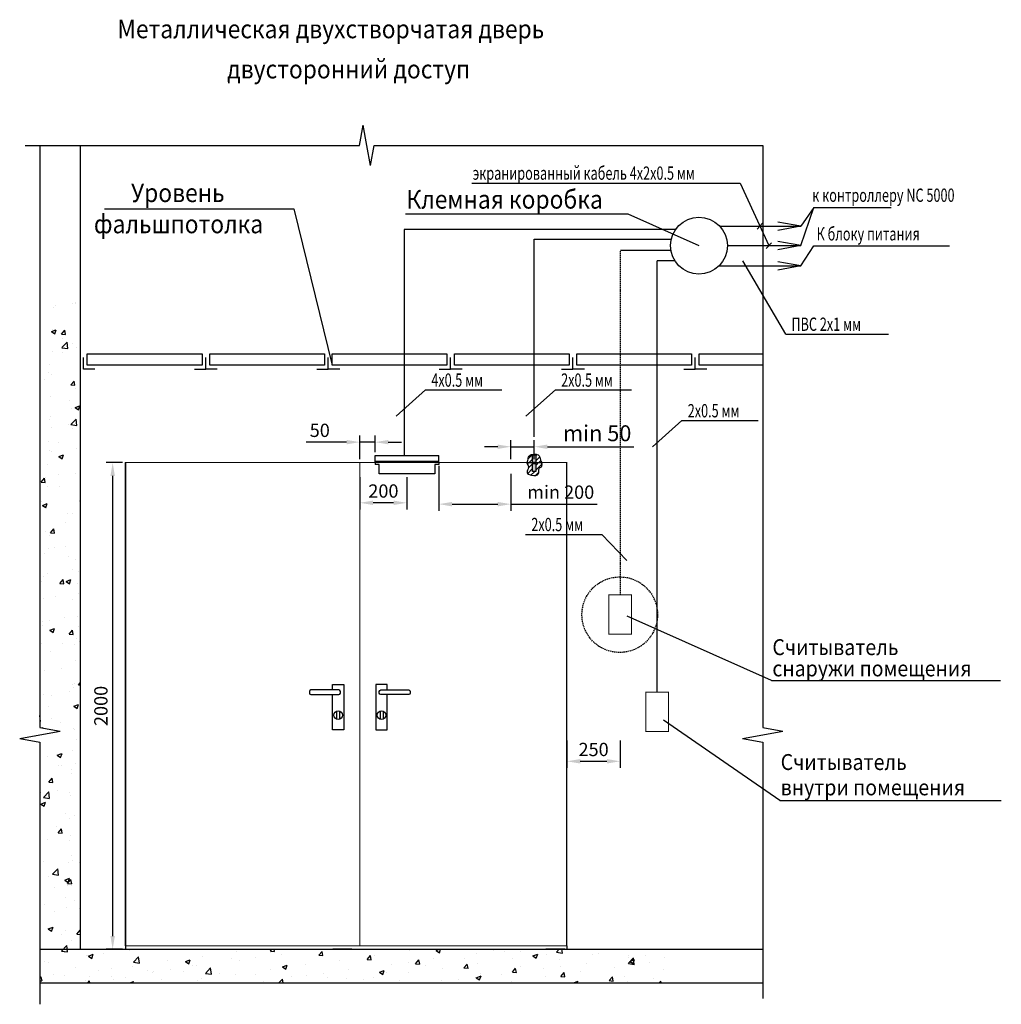
# Model space of a CAD drawing. Units: millimetres. Extents: x -134609 to 72670, y -37780 to 265097.
# Drawn here: x -13965 to -13780, y 21578 to 21763 of the extents above; entities that cross this region are included whole.
import ezdxf

# ---------------------------------------------------------------- set-up
doc = ezdxf.new("R2010")
doc.units = ezdxf.units.MM
doc.linetypes.add('HIDDEN', pattern=[0.375, 0.25, -0.125])
doc.layers.add('условные знаки', color=3, linetype='Continuous', lineweight=30)
doc.styles.add('A_C', font='romans.shx', dxfattribs={"width": 0.7, "oblique": 15, "height": 3.5})
doc.styles.add('Mesta', font='romans.shx', dxfattribs={"width": 0.7, "oblique": 15})
doc.styles.get("Standard").update_dxf_attribs({"font": 'ARIALI.TTF', "height": 3})
doc.styles.add('Основной', font='TIMES.TTF', dxfattribs={"oblique": 10})
doc.dimstyles.new('ISO-25', dxfattribs={"dimtxt": 2.5, "dimasz": 2.5, "dimexe": 1.25, "dimexo": 0.625, "dimtad": 1, "dimtxsty": 'Standard', "dimcen": 2.5, "dimadec": 0, "dimazin": 0, "dimtfac": 1, "dimtmove": 0, "dimatfit": 3, "dimfxl": 1, "dimarcsym": 0})

# ---------------------------------------------------------------- blocks, each defined once
blk = doc.blocks.new('*D120')
at = {"layer": 'Defpoints', "color": 0, "lineweight": -3}
for p in [(-13900.92, 21677.65), (-13892.05, 21677.65), (-13900.92, 21672.2)]:
    blk.add_point(p, dxfattribs=at)
at = {"layer": 'условные знаки', "color": 0, "lineweight": -2}
for p, q in [((-13900.92, 21677.02), (-13900.92, 21670.95)), ((-13892.05, 21677.02), (-13892.05, 21670.95)), ((-13894.55, 21672.2), (-13898.42, 21672.2))]:
    blk.add_line(p, q, dxfattribs=at)
at = {"layer": 'условные знаки', "color": 0, "lineweight": -3}
for points in [[(-13898.42, 21672.62), (-13898.42, 21671.79), (-13900.92, 21672.2)], [(-13894.55, 21672.62), (-13894.55, 21671.79), (-13892.05, 21672.2)]]:
    blk.add_solid(points, dxfattribs=at)
at = {"layer": 'условные знаки', "color": 0, "insert": (-13896.48, 21674.1), "char_height": 2.5, "attachment_point": 5, "style": 'Основной'}
blk.add_mtext('200', dxfattribs=at)
blk = doc.blocks.new('*D121')
at = {"layer": 'Defpoints', "color": 0, "lineweight": -3}
for p in [(-13900.92, 21683.63), (-13900.92, 21679.78), (-13898.05, 21681.14)]:
    blk.add_point(p, dxfattribs=at)
at = {"layer": 'условные знаки', "color": 0, "lineweight": -2}
for p, q in [((-13903.42, 21683.63), (-13911, 21683.63)), ((-13900.92, 21680.41), (-13900.92, 21684.88)), ((-13898.05, 21683.63), (-13900.92, 21683.63)), ((-13898.05, 21681.76), (-13898.05, 21684.88)), ((-13895.55, 21683.63), (-13893.05, 21683.63))]:
    blk.add_line(p, q, dxfattribs=at)
at = {"layer": 'условные знаки', "color": 0, "lineweight": -3}
for points in [[(-13903.42, 21684.05), (-13903.42, 21683.22), (-13900.92, 21683.63)], [(-13895.55, 21684.05), (-13895.55, 21683.22), (-13898.05, 21683.63)]]:
    blk.add_solid(points, dxfattribs=at)
at = {"layer": 'условные знаки', "color": 0, "insert": (-13908.46, 21685.53), "char_height": 2.5, "attachment_point": 5, "style": 'Основной'}
blk.add_mtext('50', dxfattribs=at)
blk = doc.blocks.new('*D122')
at = {"layer": 'Defpoints', "color": 0, "lineweight": -3}
for p in [(-13945.01, 21679.78), (-13947.46, 21588.08), (-13945.01, 21588.08)]:
    blk.add_point(p, dxfattribs=at)
at = {"layer": 'условные знаки', "color": 0, "lineweight": -2}
for p, q in [((-13945.63, 21679.78), (-13948.71, 21679.78)), ((-13947.46, 21677.28), (-13947.46, 21590.58)), ((-13945.63, 21588.08), (-13948.71, 21588.08))]:
    blk.add_line(p, q, dxfattribs=at)
at = {"layer": 'условные знаки', "color": 0, "lineweight": -3}
for points in [[(-13947.87, 21677.28), (-13947.04, 21677.28), (-13947.46, 21679.78)], [(-13947.87, 21590.58), (-13947.04, 21590.58), (-13947.46, 21588.08)]]:
    blk.add_solid(points, dxfattribs=at)
at = {"layer": 'условные знаки', "color": 0, "insert": (-13949.35, 21633.93), "char_height": 2.5, "attachment_point": 5, "rotation": 90, "style": 'Основной'}
blk.add_mtext('2000', dxfattribs=at)
blk = doc.blocks.new('*D102')
at = {"layer": 'Defpoints', "color": 0, "lineweight": -3}
for p in [(-13861.92, 21628.03), (-13851.89, 21628.03), (-13851.89, 21623.5)]:
    blk.add_point(p, dxfattribs=at)
at = {"layer": 'условные знаки', "color": 0, "lineweight": -2}
for p, q in [((-13861.92, 21627.4), (-13861.92, 21622.25)), ((-13851.89, 21627.4), (-13851.89, 21622.25)), ((-13859.42, 21623.5), (-13854.39, 21623.5))]:
    blk.add_line(p, q, dxfattribs=at)
at = {"layer": 'условные знаки', "color": 0, "lineweight": -3}
for points in [[(-13859.42, 21623.92), (-13859.42, 21623.08), (-13861.92, 21623.5)], [(-13854.39, 21623.92), (-13854.39, 21623.08), (-13851.89, 21623.5)]]:
    blk.add_solid(points, dxfattribs=at)
at = {"layer": 'условные знаки', "color": 0, "insert": (-13856.9, 21625.4), "char_height": 2.5, "attachment_point": 5, "style": 'Основной'}
blk.add_mtext('250', dxfattribs=at)
blk = doc.blocks.new('*D103')
at = {"layer": 'Defpoints', "color": 0, "lineweight": -3}
for p in [(-13886.05, 21679.78), (-13872.46, 21678.31), (-13872.46, 21671.95)]:
    blk.add_point(p, dxfattribs=at)
at = {"layer": 'условные знаки', "color": 0, "lineweight": -2}
for p, q in [((-13886.05, 21679.16), (-13886.05, 21670.7)), ((-13872.46, 21677.68), (-13872.46, 21670.7)), ((-13883.55, 21671.95), (-13874.96, 21671.95)), ((-13872.46, 21671.95), (-13856.21, 21671.95))]:
    blk.add_line(p, q, dxfattribs=at)
at = {"layer": 'условные знаки', "color": 0, "lineweight": -3}
for points in [[(-13883.55, 21672.37), (-13883.55, 21671.53), (-13886.05, 21671.95)], [(-13874.96, 21672.37), (-13874.96, 21671.53), (-13872.46, 21671.95)]]:
    blk.add_solid(points, dxfattribs=at)
at = {"layer": 'условные знаки', "color": 0, "insert": (-13863.09, 21673.88), "char_height": 2.5, "attachment_point": 5, "style": 'Основной'}
blk.add_mtext('min 200', dxfattribs=at)
blk = doc.blocks.new('*D123')
at = {"layer": 'Defpoints', "color": 0, "lineweight": -3}
for p in [(-13868.08, 21682.77), (-13872.46, 21679.79), (-13868.08, 21679.79)]:
    blk.add_point(p, dxfattribs=at)
at = {"layer": 'условные знаки', "color": 0, "lineweight": -2}
for p, q in [((-13872.46, 21680.42), (-13872.46, 21684.02)), ((-13868.08, 21680.42), (-13868.08, 21684.02)), ((-13874.96, 21682.77), (-13877.46, 21682.77)), ((-13872.46, 21682.77), (-13868.08, 21682.77)), ((-13865.58, 21682.77), (-13849.35, 21682.77))]:
    blk.add_line(p, q, dxfattribs=at)
at = {"layer": 'условные знаки', "color": 0, "lineweight": -3}
for points in [[(-13874.96, 21683.18), (-13874.96, 21682.35), (-13872.46, 21682.77)], [(-13865.58, 21683.18), (-13865.58, 21682.35), (-13868.08, 21682.77)]]:
    blk.add_solid(points, dxfattribs=at)
at = {"layer": 'условные знаки', "color": 0, "insert": (-13856.22, 21684.92), "char_height": 3, "attachment_point": 5}
blk.add_mtext('min 50', dxfattribs=at)

msp = doc.modelspace()

# ---------------------------------------------------------------- hatches: boundary and pattern name
at = {"layer": 'условные знаки'}
h = msp.add_hatch(dxfattribs=at)
h.set_pattern_fill('AR-CONC', color=256, scale=0.05, style=0)
h.set_pattern_definition([(50, (-14692.982, 20931.8684), (9.109233, -0.796954), [0.9525, -10.4775]), (355, (-14692.982, 20931.868), (-1.76214, 9.55283), [0.762, -8.382]), (100.451, (-14692.223, 20931.802), (7.347125, 8.755834), [0.8095, -8.9045]), (46.1842, (-14692.982, 20934.408), (13.55395, -2.10212), [1.42875, -15.71625]), (96.6356, (-14691.853, 20934.233), (11.87021, 12.37128), [1.21425, -13.35675]), (351.184, (-14692.982, 20934.408), (11.87023, 12.37126), [1.143, -12.573]), (21, (-14691.712, 20933.7734), (7.580744, -5.113276), [0.9525, -10.4775]), (326, (-14691.712, 20933.773), (3.0901, 9.2094), [0.762, -8.382]), (71.4514, (-14691.081, 20933.347), (10.670825, 4.09614), [0.8095, -8.9045]), (37.5, (-14692.9824, 20931.8684), (0.15443, 4.227752), [0, -8.2804, 0, -8.509, 0, -8.41375]), (7.5, (-14692.9824, 20931.8684), (3.340983, 5.009029), [0, -4.8514, 0, -8.0899, 0, -3.20675]), (327.5, (-14695.8145, 20931.8684), (6.77953, -0.286437), [0, -3.175, 0, -9.906, 0, -13.1445]), (317.5, (-14697.0845, 20931.8684), (7.40646, 1.271325), [0, -4.1275, 0, -6.5786, 0, -9.3345])])
h.paths.add_polyline_path([(-13953.55153, 21710.73997), (-13961.15732, 21710.73997), (-13961.15732, 21629.86605), (-13957.3532, 21629.1746), (-13961.15732, 21628.48316), (-13964.96143, 21627.79172), (-13961.15732, 21627.10027), (-13961.15732, 21588.08094), (-13953.55153, 21588.08094)])
h.paths.add_polyline_path([(-13842.63731, 21588.08094), (-13854.43897, 21588.08094), (-13961.15732, 21588.08094), (-13961.15732, 21581.75374), (-13842.63731, 21581.75374)])
h = msp.add_hatch(dxfattribs=at)
h.set_pattern_fill('ANSI31', color=256, scale=0.2, style=0)
h.set_pattern_definition([(45, (-14519.062, 20931.86844), (-0.4490128, 0.4490128), [])])
edge = h.paths.add_edge_path()
edge.add_line((-13868.37895, 21681.27192), (-13867.78376, 21681.27192))
edge.add_line((-13867.78376, 21681.27192), (-13867.78376, 21679.7934))
edge.add_line((-13867.78376, 21679.7934), (-13866.71952, 21679.7934))
edge.add_spline(control_points=[(-13866.71952, 21679.7934), (-13866.80896, 21680.04371), (-13866.94975, 21680.46346), (-13867.05962, 21681.10179), (-13867.63527, 21681.39846), (-13868.14469, 21681.29695), (-13868.7603, 21681.36957), (-13869.22513, 21680.77257), (-13869.2711, 21680.19871), (-13869.34736, 21679.86358), (-13869.36436, 21679.7934)], knot_values=[0.387159357, 0.387159357, 0.387159357, 0.387159357, 2.034467892, 3.11335286, 4.123420107, 5.565518934, 6.276633111, 7.755485582, 9.421106132, 9.862669398, 9.862669398, 9.862669398, 9.862669398], degree=3, periodic=0)
edge.add_line((-13869.36436, 21679.7934), (-13868.37895, 21679.7934))
edge.add_line((-13868.37895, 21679.7934), (-13868.37895, 21681.27192))
edge = h.paths.add_edge_path()
edge.add_line((-13868.37895, 21679.60886), (-13869.4106, 21679.60886))
edge.add_spline(control_points=[(-13869.4106, 21679.60886), (-13869.27806, 21679.36008), (-13868.98957, 21678.8186), (-13869.72249, 21677.83204), (-13868.47658, 21677.24345), (-13866.97805, 21677.37473), (-13867.38905, 21678.72406), (-13866.53525, 21679.02162), (-13866.6154, 21679.42165), (-13866.6529, 21679.60886)], knot_values=[0, 0, 0, 0, 1.63473713, 3.558224275, 5.579396031, 8.280242723, 10.422714138, 11.599309501, 12.634208117, 12.634208117, 12.634208117, 12.634208117], degree=3, periodic=0)
edge.add_line((-13866.6529, 21679.60886), (-13867.78376, 21679.60886))
edge.add_line((-13867.78376, 21679.60886), (-13867.78376, 21678.13034))
edge.add_line((-13867.78376, 21678.13034), (-13868.37895, 21678.13034))
edge.add_line((-13868.37895, 21678.13034), (-13868.37895, 21679.60886))
h = msp.add_hatch(color=256, dxfattribs=at)
h.paths.add_polyline_path([(-13867.78376, 21681.27192), (-13868.37895, 21681.27192), (-13868.37895, 21679.7934), (-13867.78376, 21679.7934)])
h.paths.add_polyline_path([(-13867.78376, 21679.60886), (-13868.37895, 21679.60886), (-13868.37895, 21678.13034), (-13867.78376, 21678.13034)])

# ---------------------------------------------------------------- linework, layer by layer
for p, q in [((-13900.96814, 21739.53154), (-13900.2767, 21743.33565)), ((-13899.58526, 21739.53154), (-13900.2767, 21743.33565)), ((-13963.93306, 21739.53154), (-13900.96814, 21739.53154)), ((-13961.15732, 21739.53154), (-13961.15732, 21629.86605)), ((-13953.55153, 21739.53154), (-13953.55153, 21588.08094)), ((-13898.89381, 21735.72743), (-13899.58526, 21739.53154)), ((-13898.89381, 21735.72743), (-13898.20237, 21739.53154)), ((-13898.20237, 21739.53154), (-13825.04093, 21739.53154)), ((-13825.04093, 21739.53154), (-13825.04093, 21629.86605)), ((-13879.83639, 21732.45323), (-13829.3006, 21732.45323)), ((-13829.3006, 21732.45323), (-13823.92314, 21720.66392)), ((-13949.02105, 21727.60932), (-13913.36854, 21727.60932)), ((-13913.36854, 21727.60932), (-13906.152, 21698.11909)), ((-13892.3091, 21726.67703), (-13850.45201, 21726.67703)), ((-13850.45201, 21726.67703), (-13837.06464, 21720.66392)), ((-13817.90019, 21720.66392), (-13815.3984, 21727.84093)), ((-13815.3984, 21727.84093), (-13817.90019, 21724.31321)), ((-13815.3984, 21727.84093), (-13800.83707, 21727.84093)), ((-13833.14587, 21724.31321), (-13817.90019, 21724.31321)), ((-13825.08581, 21724.86503), (-13826.08958, 21723.76139)), ((-13817.90019, 21724.31321), (-13822.23318, 21725.09047)), ((-13817.90019, 21724.31321), (-13822.23318, 21723.53595)), ((-13841.4911, 21723.67731), (-13892.54344, 21723.67731)), ((-13892.54344, 21723.67731), (-13892.54344, 21681.11732)), ((-13868.10044, 21721.85175), (-13842.40661, 21721.85175)), ((-13868.10044, 21684.62936), (-13868.10044, 21721.85175)), ((-13831.70982, 21720.66392), (-13817.90019, 21720.66392)), ((-13823.42126, 21721.21574), (-13824.42503, 21720.1121)), ((-13817.90019, 21720.66392), (-13822.23318, 21721.44118)), ((-13817.90019, 21720.66392), (-13822.23318, 21719.88666)), ((-13817.90019, 21716.82479), (-13815.3984, 21720.64436)), ((-13815.3984, 21720.64436), (-13789.89023, 21720.64436)), ((-13842.33778, 21719.73223), (-13851.80706, 21719.73223)), ((-13844.90112, 21636.51527), (-13844.90112, 21717.78005)), ((-13841.57655, 21717.78005), (-13844.90112, 21717.78005)), ((-13833.33166, 21716.82479), (-13817.90019, 21716.82479)), ((-13820.72704, 21703.98583), (-13828.7798, 21717.80062)), ((-13817.90019, 21716.82479), (-13822.23318, 21717.60205)), ((-13817.90019, 21716.82479), (-13822.23318, 21716.04753)), ((-13820.72704, 21703.98583), (-13801.40102, 21703.98583)), ((-13894.08683, 21688.5292), (-13888.53672, 21693.46069)), ((-13888.53672, 21693.46069), (-13874.20391, 21693.46069)), ((-13869.64384, 21688.5292), (-13864.09373, 21693.46069)), ((-13864.09373, 21693.46069), (-13849.76092, 21693.46069)), ((-13845.80396, 21682.7562), (-13840.25385, 21687.6877)), ((-13840.25385, 21687.6877), (-13825.92104, 21687.6877)), ((-13945.00923, 21588.74672), (-13945.00923, 21679.78353)), ((-13898.04519, 21679.86463), (-13898.04519, 21681.13533)), ((-13898.04519, 21681.13533), (-13886.05013, 21681.13533)), ((-13898.04519, 21680.02479), (-13886.05013, 21680.02479)), ((-13898.04519, 21679.86463), (-13898.04519, 21679.39259)), ((-13898.04519, 21679.86463), (-13886.05013, 21679.86463)), ((-13886.05013, 21679.86463), (-13886.05013, 21681.13533)), ((-13886.05013, 21679.86463), (-13886.05013, 21679.39259)), ((-13869.36436, 21679.7934), (-13866.71952, 21679.7934)), ((-13861.91685, 21588.74672), (-13861.91685, 21679.78353)), ((-13897.28959, 21679.39259), (-13898.04519, 21679.39259)), ((-13897.28959, 21677.64601), (-13897.28959, 21679.39259)), ((-13886.05013, 21679.39259), (-13886.80573, 21679.39259)), ((-13886.80573, 21679.39259), (-13886.80573, 21677.64601)), ((-13886.80573, 21677.64601), (-13897.28959, 21677.64601)), ((-13869.70438, 21666.24546), (-13855.37158, 21666.24546)), ((-13850.63556, 21661.31397), (-13855.37158, 21666.24546)), ((-13823.39981, 21638.72684), (-13850.56007, 21650.84281)), ((-13823.39981, 21638.72684), (-13780.29646, 21638.72684)), ((-13905.27992, 21632.94705), (-13905.27992, 21631.41333)), ((-13904.71495, 21632.94705), (-13904.71495, 21631.41333)), ((-13897.11875, 21632.94705), (-13897.11875, 21631.41333)), ((-13896.55378, 21632.94705), (-13896.55378, 21631.41333)), ((-13961.15732, 21629.86605), (-13957.3532, 21629.1746)), ((-13821.84212, 21616.13985), (-13843.70579, 21631.22723)), ((-13825.04093, 21629.86605), (-13821.23682, 21629.1746)), ((-13964.96143, 21627.79172), (-13961.15732, 21628.48316)), ((-13964.96143, 21627.79172), (-13961.15732, 21627.10027)), ((-13961.15732, 21628.48316), (-13957.3532, 21629.1746)), ((-13828.84505, 21627.79172), (-13825.04093, 21628.48316)), ((-13828.84505, 21627.79172), (-13825.04093, 21627.10027)), ((-13825.04093, 21628.48316), (-13821.23682, 21629.1746)), ((-13961.15732, 21627.10027), (-13961.15732, 21577.71158)), ((-13825.04093, 21627.10027), (-13825.04093, 21578.81646)), ((-13821.84212, 21616.13985), (-13780.13081, 21616.13985)), ((-13961.15732, 21588.08094), (-13825.04093, 21588.08094)), ((-13945.00923, 21588.74672), (-13945.00923, 21588.08094)), ((-13924.9344, 21588.08094), (-13853.56517, 21588.08094)), ((-13902.40301, 21588.08094), (-13905.97781, 21588.08094)), ((-13862.30213, 21588.08094), (-13865.87693, 21588.08094)), ((-13861.91685, 21588.74672), (-13861.91685, 21588.08094)), ((-13961.15732, 21581.75374), (-13825.04093, 21581.75374))]:
    msp.add_line(p, q, dxfattribs=at)
at = {"layer": 'условные знаки', "linetype": 'HIDDEN'}
msp.add_line((-13851.80706, 21654.86138), (-13851.80706, 21719.73223), dxfattribs=at)
at = {"layer": 'условные знаки'}
for points in [[(-13952.232, 21698.11909), (-13952.232, 21700.27909), (-13930.632, 21700.27909), (-13930.632, 21698.11909)], [(-13868.37895, 21681.27192), (-13867.78376, 21681.27192), (-13867.78376, 21679.7934), (-13868.37895, 21679.7934)], [(-13868.37895, 21679.60886), (-13867.78376, 21679.60886), (-13867.78376, 21678.13034), (-13868.37895, 21678.13034)]]:
    msp.add_lwpolyline(points, close=True, dxfattribs=at)
for points in [[(-13914.5521, 21698.11909), (-13929.192, 21698.11909), (-13929.192, 21700.27909), (-13914.5521, 21700.27909)], [(-13914.5521, 21700.27909), (-13907.592, 21700.27909), (-13907.592, 21698.11909), (-13914.5521, 21698.11909)], [(-13891.5121, 21698.11909), (-13906.152, 21698.11909), (-13906.152, 21700.27909), (-13891.5121, 21700.27909)], [(-13891.5121, 21700.27909), (-13884.552, 21700.27909), (-13884.552, 21698.11909), (-13891.5121, 21698.11909)], [(-13868.4721, 21698.11909), (-13883.112, 21698.11909), (-13883.112, 21700.27909), (-13868.4721, 21700.27909)], [(-13868.4721, 21700.27909), (-13861.512, 21700.27909), (-13861.512, 21698.11909), (-13868.4721, 21698.11909)], [(-13845.4321, 21698.11909), (-13860.072, 21698.11909), (-13860.072, 21700.27909), (-13845.4321, 21700.27909)], [(-13845.4321, 21700.27909), (-13838.472, 21700.27909), (-13838.472, 21698.11909), (-13845.4321, 21698.11909)], [(-13825.04093, 21698.11909), (-13837.032, 21698.11909), (-13837.032, 21700.27909), (-13825.04093, 21700.27909)], [(-13950.792, 21697.39909), (-13952.952, 21697.39909), (-13952.952, 21699.55909)], [(-13950.792, 21697.39909), (-13952.952, 21697.39909), (-13952.952, 21699.55909)], [(-13932.072, 21697.39909), (-13929.912, 21697.39909), (-13929.912, 21699.55909)], [(-13927.752, 21697.39909), (-13929.912, 21697.39909), (-13929.912, 21699.55909)], [(-13909.032, 21697.39909), (-13906.872, 21697.39909), (-13906.872, 21699.55909)], [(-13909.032, 21697.39909), (-13906.872, 21697.39909), (-13906.872, 21699.55909)], [(-13904.712, 21697.39909), (-13906.872, 21697.39909), (-13906.872, 21699.55909)], [(-13885.992, 21697.39909), (-13883.832, 21697.39909), (-13883.832, 21699.55909)], [(-13885.992, 21697.39909), (-13883.832, 21697.39909), (-13883.832, 21699.55909)], [(-13881.672, 21697.39909), (-13883.832, 21697.39909), (-13883.832, 21699.55909)], [(-13862.952, 21697.39909), (-13860.792, 21697.39909), (-13860.792, 21699.55909)], [(-13862.952, 21697.39909), (-13860.792, 21697.39909), (-13860.792, 21699.55909)], [(-13858.632, 21697.39909), (-13860.792, 21697.39909), (-13860.792, 21699.55909)], [(-13839.912, 21697.39909), (-13837.752, 21697.39909), (-13837.752, 21699.55909)], [(-13839.912, 21697.39909), (-13837.752, 21697.39909), (-13837.752, 21699.55909)], [(-13835.592, 21697.39909), (-13837.752, 21697.39909), (-13837.752, 21699.55909)], [(-13906.05192, 21636.93312), (-13906.05192, 21637.9819), (-13903.90703, 21637.9819), (-13903.90703, 21629.40238), (-13906.05192, 21629.40238), (-13906.05192, 21636.06352)], [(-13895.78178, 21636.93312), (-13895.78178, 21637.9819), (-13897.92666, 21637.9819), (-13897.92666, 21629.40238), (-13895.78178, 21629.40238), (-13895.78178, 21636.06352)]]:
    msp.add_lwpolyline(points, dxfattribs=at)
at = {"layer": 'условные знаки', "const_width": 0.2}
for points in [[(-13886.05013, 21679.78353), (-13861.91685, 21679.78353), (-13861.91685, 21588.74672), (-13945.00923, 21588.74672), (-13945.00923, 21679.78353), (-13898.04519, 21679.78353)], [(-13900.91685, 21588.74672), (-13900.91685, 21679.78353)]]:
    msp.add_lwpolyline(points, dxfattribs=at)
msp.add_lwpolyline([(-13854.03218, 21654.86138), (-13849.75271, 21654.86138), (-13849.75271, 21647.46481), (-13854.03218, 21647.46481)], close=True, dxfattribs=at)
at = {"layer": 'условные знаки'}
for points in [[(-13904.85949, 21636.93312), (-13910.13062, 21636.93312, 0.414213562), (-13910.41661, 21636.64714), (-13910.41661, 21636.3495, 0.414213562), (-13910.13062, 21636.06352), (-13904.85949, 21636.06352, 0.414213562), (-13904.5735, 21636.3495), (-13904.5735, 21636.64714, 0.414213562)], [(-13896.97421, 21636.93312), (-13891.70307, 21636.93312, -0.414213562), (-13891.41709, 21636.64714), (-13891.41709, 21636.3495, -0.414213562), (-13891.70307, 21636.06352), (-13896.97421, 21636.06352, -0.414213562), (-13897.2602, 21636.3495), (-13897.2602, 21636.64714, -0.414213562)]]:
    msp.add_lwpolyline(points, format="xyb", close=True, dxfattribs=at)
at = {"layer": 'условные знаки', "linetype": 'HIDDEN', "const_width": 0.2}
msp.add_lwpolyline([(-13847.07194, 21636.51527), (-13842.79246, 21636.51527), (-13842.79246, 21629.11871), (-13847.07194, 21629.11871)], close=True, dxfattribs=at)
at = {"layer": 'условные знаки'}
for centre, radius in [((-13837.06464, 21720.66392), 5.35482), ((-13904.99743, 21632.18019), 0.81724), ((-13896.83627, 21632.18019), 0.81724)]:
    msp.add_circle(centre, radius, dxfattribs=at)
at = {"layer": 'условные знаки', "linetype": 'HIDDEN'}
msp.add_circle((-13851.98009, 21651.12491), 7.12073, dxfattribs=at)
at = {"layer": 'условные знаки'}
for points in [[(-13869.4106, 21679.60886), (-13869.31756, 21680.00413), (-13869.12768, 21680.79788), (-13868.61888, 21681.31385), (-13868.27057, 21681.3238), (-13867.56402, 21681.31385), (-13867.1361, 21681.06516), (-13866.95697, 21680.56778), (-13866.6529, 21679.60886)], [(-13869.4106, 21679.60886), (-13869.17253, 21678.84403), (-13869.4106, 21677.93209), (-13868.57734, 21677.39682), (-13867.28777, 21677.69419), (-13867.08937, 21678.72508), (-13866.6529, 21679.10176), (-13866.6529, 21679.60886)]]:
    msp.add_spline(points, degree=3, dxfattribs=at)

# ---------------------------------------------------------------- texts
at = {"layer": 'условные знаки', "oblique": 15}
for s, height, style, width, p in [('Металлическая двухстворчатая дверь', 3.5, 'A_C', 0.9, (-13946.57041, 21759.73014)), ('двусторонний доступ', 3.5, 'A_C', 0.9, (-13925.89616, 21752.16107)), ('экранированный кабель 4x2x0.5 мм', 2.5, 'Mesta', 0.7, (-13879.64249, 21733.06967)), ('Уровень', 3.5, 'A_C', 0.9, (-13944.00165, 21728.86292)), ('Клемная коробка', 3.5, 'A_C', 0.9, (-13892.14437, 21727.62631)), ('к контроллеру NC 5000', 2.5, 'Mesta', 0.7, (-13815.71993, 21728.91228)), ('фальшпотолка', 3.5, 'A_C', 0.9, (-13950.9912, 21722.98844)), ('К блоку питания', 2.5, 'Mesta', 0.7, (-13814.91656, 21721.62968)), ('ПВС 2x1 мм', 2.5, 'Mesta', 0.7, (-13819.64785, 21704.60227)), ('4x0.5 мм', 2.5, 'Mesta', 0.7, (-13887.45753, 21694.07713)), ('2x0.5 мм', 2.5, 'Mesta', 0.7, (-13863.01454, 21694.07713)), ('2x0.5 мм', 2.5, 'Mesta', 0.7, (-13839.17466, 21688.30413)), ('2x0.5 мм', 2.5, 'Mesta', 0.7, (-13868.6252, 21666.8619)), ('Считыватель', 3, 'A_C', 0.9, (-13823.23508, 21643.50191)), ('снаружи помещения', 3, 'A_C', 0.9, (-13823.23508, 21639.49935)), ('Считыватель', 3, 'A_C', 0.9, (-13821.67739, 21621.85816)), ('внутри помещения', 3, 'A_C', 0.9, (-13821.67739, 21617.08914))]:
    msp.add_text(s, height=height, dxfattribs=dict(at, style=style, width=width)).set_placement(p)

# ---------------------------------------------------------------- dimensions: what is measured, and where the dimension line sits
at = {"layer": 'условные знаки'}
dim = msp.add_linear_dim(base=(-13868.08135, 21682.76542), p1=(-13872.46128, 21679.7934), p2=(-13868.08135, 21679.7934), text='min 50', dimstyle='ISO-25', dxfattribs=at)
dim.commit()
dim.dimension.update_dxf_attribs({"geometry": '*D123', "text_midpoint": (-13856.2159, 21684.92214)})
for base, p1, p2, text, picture, middle in [((-13900.91685, 21683.63184), (-13898.04519, 21681.13533), (-13900.91685, 21679.78353), '50', '*D121', (-13908.4572, 21685.52847)), ((-13872.46128, 21671.95029), (-13886.05013, 21679.78353), (-13872.46128, 21678.30501), 'min 200', '*D103', (-13863.08631, 21673.87847)), ((-13900.91685, 21672.20237), (-13892.04766, 21677.64601), (-13900.91685, 21677.64601), '200', '*D120', (-13896.48225, 21674.099)), ((-13851.89244, 21623.4999), (-13861.91685, 21628.0286), (-13851.89244, 21628.0286), '250', '*D102', (-13856.90465, 21625.39652))]:
    dim = msp.add_linear_dim(base=base, p1=p1, p2=p2, text=text, dimstyle='ISO-25', override={"dimtxsty": 'Основной'}, dxfattribs=at)
    dim.commit()
    dim.dimension.update_dxf_attribs({"geometry": picture, "text_midpoint": middle})
dim = msp.add_linear_dim(base=(-13947.45652, 21588.08094), p1=(-13945.00923, 21679.78353), p2=(-13945.00923, 21588.08094), angle=90, text='2000', dimstyle='ISO-25', override={"dimtxsty": 'Основной'}, dxfattribs=at)
dim.commit()
dim.dimension.update_dxf_attribs({"geometry": '*D122', "text_midpoint": (-13949.35315, 21633.93224)})

doc.saveas('drawing.dxf')
